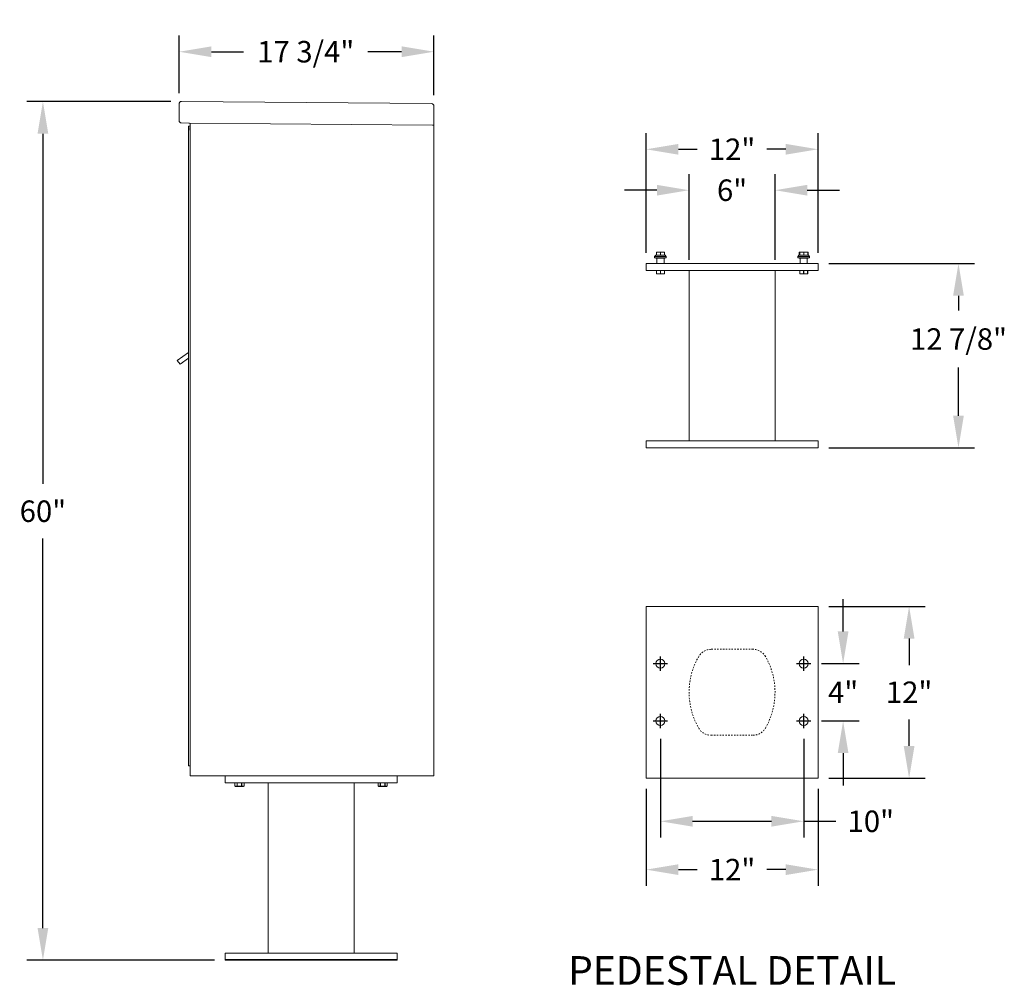
# Model space of a CAD drawing. Units: inches. Extents: x -293 to 354, y -156 to 153.
# Drawn here: x 221 to 289, y -11 to 56 of the extents above; entities that cross this region are included whole.
import ezdxf
from ezdxf.enums import TextEntityAlignment as Align

# ---------------------------------------------------------------- set-up
doc = ezdxf.new("R2010")
doc.units = ezdxf.units.IN
doc.header["$LTSCALE"] = 0.5
doc.header["$MEASUREMENT"] = 0
doc.linetypes.add('HIDDEN', pattern=[0.375, 0.25, -0.125])
doc.layers.add('DIM', color=7, linetype='Continuous')
doc.styles.get("Standard").update_dxf_attribs({"font": 'Gothic.ttf'})
doc.dimstyles.new('TRUE SCALE', dxfattribs={"dimscale": 12, "dimtxt": 0.125, "dimasz": 0.1875, "dimexe": 0.09375, "dimexo": 0.0625, "dimgap": 0.09375, "dimtad": 0, "dimtih": 1, "dimtoh": 1, "dimdec": 4, "dimzin": 0, "dimdsep": 46, "dimlunit": 5, "dimtxsty": 'Standard', "dimcen": 0.09375, "dimadec": 0, "dimazin": 0, "dimtfac": 0.09375, "dimtdec": 4, "dimtofl": 0, "dimtmove": 0, "dimatfit": 3, "dimfxl": 1, "dimfrac": 2, "dimtolj": 1, "dimtzin": 0, "dimarcsym": 0})

# ---------------------------------------------------------------- blocks, each defined once
blk = doc.blocks.new('*D27')
at = {"layer": 'Defpoints', "color": 0, "transparency": 16777216}
for p in [(222.257, 50.699), (231.93, 50.699), (234.974, -9.253)]:
    blk.add_point(p, dxfattribs=at)
at = {"layer": 'DIM', "color": 0, "lineweight": -2, "transparency": 16777216}
for p, q in [((231.18, 50.699), (221.132, 50.699)), ((222.257, 48.449), (222.257, 24.009)), ((222.257, -7.003), (222.257, 20.184)), ((234.224, -9.253), (221.132, -9.253))]:
    blk.add_line(p, q, dxfattribs=at)
at = {"layer": 'DIM', "color": 0, "transparency": 16777216}
for points in [[(221.882, 48.449), (222.632, 48.449), (222.257, 50.699)], [(221.882, -7.003), (222.632, -7.003), (222.257, -9.253)]]:
    blk.add_solid(points, dxfattribs=at)
at = {"layer": 'DIM', "color": 0, "transparency": 16777216, "insert": (222.257, 22.096), "char_height": 1.5, "attachment_point": 5}
blk.add_mtext('\\A1;60"', dxfattribs=at)
blk = doc.blocks.new('*D28')
at = {"layer": 'Defpoints', "color": 0, "transparency": 16777216}
for p in [(249.548, 54.173), (231.769, 50.541), (249.548, 50.386)]:
    blk.add_point(p, dxfattribs=at)
at = {"layer": 'DIM', "color": 0, "lineweight": -2, "transparency": 16777216}
for p, q in [((231.769, 51.291), (231.769, 55.298)), ((249.548, 51.136), (249.548, 55.298)), ((234.019, 54.173), (236.269, 54.173)), ((247.298, 54.173), (244.939, 54.173))]:
    blk.add_line(p, q, dxfattribs=at)
at = {"layer": 'DIM', "color": 0, "transparency": 16777216}
for points in [[(234.019, 54.548), (234.019, 53.798), (231.769, 54.173)], [(247.298, 54.548), (247.298, 53.798), (249.548, 54.173)]]:
    blk.add_solid(points, dxfattribs=at)
at = {"layer": 'DIM', "color": 0, "transparency": 16777216, "insert": (240.604, 54.173), "char_height": 1.5, "attachment_point": 5}
blk.add_mtext('\\A1;17 3/4"', dxfattribs=at)
blk = doc.blocks.new('*D30')
at = {"color": 0, "linetype": 'Continuous', "lineweight": -2, "transparency": 16777216}
for p, q in [((265.361, 6.205), (265.361, -0.677)), ((275.361, 6.205), (275.361, -0.677)), ((267.611, 0.448), (273.111, 0.448)), ((275.361, 0.448), (277.611, 0.448))]:
    blk.add_line(p, q, dxfattribs=at)
at = {"color": 0, "linetype": 'Continuous', "transparency": 16777216}
for points in [[(267.611, 0.823), (267.611, 0.073), (265.361, 0.448)], [(273.111, 0.823), (273.111, 0.073), (275.361, 0.448)]]:
    blk.add_solid(points, dxfattribs=at)
at = {"layer": 'Defpoints', "color": 0, "linetype": 'Continuous', "transparency": 16777216}
for p in [(265.361, 6.955), (275.361, 6.955), (275.361, 0.448)]:
    blk.add_point(p, dxfattribs=at)
at = {"color": 0, "linetype": 'Continuous', "lineweight": 15, "transparency": 16777216, "insert": (280.044, 0.448), "char_height": 1.5, "attachment_point": 5}
blk.add_mtext('\\A1;10"', dxfattribs=at)
blk = doc.blocks.new('*D31')
at = {"color": 0, "linetype": 'Continuous', "lineweight": -2, "transparency": 16777216}
for p, q in [((264.361, 2.705), (264.361, -4.052)), ((276.361, 2.705), (276.361, -4.052)), ((266.611, -2.927), (267.929, -2.927)), ((274.111, -2.927), (272.794, -2.927))]:
    blk.add_line(p, q, dxfattribs=at)
at = {"color": 0, "linetype": 'Continuous', "transparency": 16777216}
for points in [[(266.611, -2.552), (266.611, -3.302), (264.361, -2.927)], [(274.111, -2.552), (274.111, -3.302), (276.361, -2.927)]]:
    blk.add_solid(points, dxfattribs=at)
at = {"layer": 'Defpoints', "color": 0, "linetype": 'Continuous', "transparency": 16777216}
for p in [(264.361, 3.455), (276.361, 3.455), (276.361, -2.927)]:
    blk.add_point(p, dxfattribs=at)
at = {"color": 0, "linetype": 'Continuous', "lineweight": 15, "transparency": 16777216, "insert": (270.361, -2.927), "char_height": 1.5, "attachment_point": 5}
blk.add_mtext('\\A1;12"', dxfattribs=at)
blk = doc.blocks.new('*D32')
at = {"color": 0, "linetype": 'Continuous', "lineweight": -2, "transparency": 16777216}
for p, q in [((278.113, 13.705), (278.113, 15.955)), ((276.611, 11.455), (279.238, 11.455)), ((276.611, 7.455), (279.238, 7.455)), ((278.113, 5.205), (278.113, 2.955))]:
    blk.add_line(p, q, dxfattribs=at)
at = {"color": 0, "linetype": 'Continuous', "transparency": 16777216}
for points in [[(277.738, 13.705), (278.488, 13.705), (278.113, 11.455)], [(277.738, 5.205), (278.488, 5.205), (278.113, 7.455)]]:
    blk.add_solid(points, dxfattribs=at)
at = {"layer": 'Defpoints', "color": 0, "linetype": 'Continuous', "transparency": 16777216}
for p in [(275.861, 11.455), (278.113, 11.455), (275.861, 7.455)]:
    blk.add_point(p, dxfattribs=at)
at = {"color": 0, "linetype": 'Continuous', "lineweight": 15, "transparency": 16777216, "insert": (278.113, 9.455), "char_height": 1.5, "attachment_point": 5}
blk.add_mtext('\\A1;4"', dxfattribs=at)
blk = doc.blocks.new('*D33')
at = {"color": 0, "linetype": 'Continuous', "lineweight": -2, "transparency": 16777216}
for p, q in [((277.111, 15.455), (283.844, 15.455)), ((282.719, 13.205), (282.719, 11.349)), ((282.719, 5.705), (282.719, 7.561)), ((277.111, 3.455), (283.844, 3.455))]:
    blk.add_line(p, q, dxfattribs=at)
at = {"color": 0, "linetype": 'Continuous', "transparency": 16777216}
for points in [[(282.344, 13.205), (283.094, 13.205), (282.719, 15.455)], [(282.344, 5.705), (283.094, 5.705), (282.719, 3.455)]]:
    blk.add_solid(points, dxfattribs=at)
at = {"layer": 'Defpoints', "color": 0, "linetype": 'Continuous', "transparency": 16777216}
for p in [(276.361, 15.455), (282.719, 15.455), (276.361, 3.455)]:
    blk.add_point(p, dxfattribs=at)
at = {"color": 0, "linetype": 'Continuous', "lineweight": 15, "transparency": 16777216, "insert": (282.719, 9.455), "char_height": 1.5, "attachment_point": 5}
blk.add_mtext('\\A1;12"', dxfattribs=at)
blk = doc.blocks.new('*D34')
at = {"color": 0, "linetype": 'Continuous', "lineweight": -2, "transparency": 16777216}
for p, q in [((277.111, 39.39), (287.289, 39.39)), ((286.164, 37.14), (286.164, 36.112)), ((286.164, 28.765), (286.164, 32.12)), ((277.111, 26.515), (287.289, 26.515))]:
    blk.add_line(p, q, dxfattribs=at)
at = {"color": 0, "linetype": 'Continuous', "transparency": 16777216}
for points in [[(285.789, 37.14), (286.539, 37.14), (286.164, 39.39)], [(285.789, 28.765), (286.539, 28.765), (286.164, 26.515)]]:
    blk.add_solid(points, dxfattribs=at)
at = {"layer": 'Defpoints', "color": 0, "linetype": 'Continuous', "transparency": 16777216}
for p in [(276.361, 39.39), (286.164, 39.39), (276.361, 26.515)]:
    blk.add_point(p, dxfattribs=at)
at = {"color": 0, "linetype": 'Continuous', "lineweight": 15, "transparency": 16777216, "insert": (286.164, 34.116), "char_height": 1.5, "attachment_point": 5}
blk.add_mtext('\\A1;12 7/8"', dxfattribs=at)
blk = doc.blocks.new('*D29')
at = {"color": 0, "linetype": 'Continuous', "lineweight": -2, "transparency": 16777216}
for p, q in [((267.361, 39.64), (267.361, 45.63)), ((273.361, 39.64), (273.361, 45.63)), ((265.111, 44.505), (262.861, 44.505)), ((275.611, 44.505), (277.861, 44.505))]:
    blk.add_line(p, q, dxfattribs=at)
at = {"color": 0, "linetype": 'Continuous', "transparency": 16777216}
for points in [[(265.111, 44.88), (265.111, 44.13), (267.361, 44.505)], [(275.611, 44.88), (275.611, 44.13), (273.361, 44.505)]]:
    blk.add_solid(points, dxfattribs=at)
at = {"layer": 'Defpoints', "color": 0, "linetype": 'Continuous', "transparency": 16777216}
for p in [(267.361, 44.505), (267.361, 38.89), (273.361, 38.89)]:
    blk.add_point(p, dxfattribs=at)
at = {"color": 0, "linetype": 'Continuous', "lineweight": 15, "transparency": 16777216, "insert": (270.361, 44.505), "char_height": 1.5, "attachment_point": 5}
blk.add_mtext('\\A1;6"', dxfattribs=at)
blk = doc.blocks.new('*D35')
at = {"color": 0, "linetype": 'Continuous', "lineweight": -2, "transparency": 16777216}
for p, q in [((264.361, 40.14), (264.361, 48.487)), ((276.361, 40.14), (276.361, 48.487)), ((266.611, 47.362), (267.929, 47.362)), ((274.111, 47.362), (272.794, 47.362))]:
    blk.add_line(p, q, dxfattribs=at)
at = {"color": 0, "linetype": 'Continuous', "transparency": 16777216}
for points in [[(266.611, 47.737), (266.611, 46.987), (264.361, 47.362)], [(274.111, 47.737), (274.111, 46.987), (276.361, 47.362)]]:
    blk.add_solid(points, dxfattribs=at)
at = {"layer": 'Defpoints', "color": 0, "linetype": 'Continuous', "transparency": 16777216}
for p in [(264.361, 47.362), (264.361, 39.39), (276.361, 39.39)]:
    blk.add_point(p, dxfattribs=at)
at = {"color": 0, "linetype": 'Continuous', "lineweight": 15, "transparency": 16777216, "insert": (270.361, 47.362), "char_height": 1.5, "attachment_point": 5}
blk.add_mtext('\\A1;12"', dxfattribs=at)

msp = doc.modelspace()

# ---------------------------------------------------------------- linework, layer by layer
at = {"color": 7, "linetype": 'Continuous', "lineweight": 15}
for p, q in [((231.76887, 50.54089), (231.75857, 49.36093)), ((231.93026, 50.69949), (249.3896, 50.54712)), ((249.54819, 50.38573), (249.5365, 49.04578)), ((232.49715, 49.19448), (231.91717, 49.19954)), ((232.49715, 49.19448), (249.4515, 49.04652)), ((232.52645, 49.11422), (232.52278, 48.69424)), ((249.5365, 49.04578), (249.4565, 49.04648)), ((249.4565, 49.04578), (249.4715, 49.04578)), ((249.4715, 49.04578), (249.5215, 49.04578)), ((249.5215, 49.04578), (249.5365, 49.04578)), ((249.5365, 49.04613), (249.5365, 3.62249)), ((265.03046, 39.96026), (264.95546, 39.88526)), ((264.95546, 39.88526), (264.95546, 39.77326)), ((265.36146, 39.88526), (264.95546, 39.88526)), ((265.03046, 39.96026), (265.36146, 39.96026)), ((265.22084, 40.17901), (265.08021, 40.17901)), ((265.08021, 40.15873), (265.08021, 39.98055)), ((265.08021, 39.98055), (265.22084, 39.96026)), ((265.36146, 40.15873), (265.22084, 40.17901)), ((265.50209, 40.17901), (265.22084, 40.17901)), ((265.36146, 40.15873), (265.36146, 39.98055)), ((265.36146, 39.98055), (265.50209, 39.96026)), ((265.36146, 39.96026), (265.69246, 39.96026)), ((265.76746, 39.88526), (265.36146, 39.88526)), ((265.64271, 40.15873), (265.50209, 40.17901)), ((265.64271, 40.17901), (265.50209, 40.17901)), ((265.64271, 40.15873), (265.64271, 39.98055)), ((265.76746, 39.88526), (265.69246, 39.96026)), ((265.76746, 39.77326), (265.76746, 39.88526)), ((275.03046, 39.96026), (274.95546, 39.88526)), ((274.95546, 39.88526), (274.95546, 39.77326)), ((275.36146, 39.88526), (274.95546, 39.88526)), ((275.03046, 39.96026), (275.36146, 39.96026)), ((275.08021, 40.16722), (275.04712, 40.15873)), ((275.04712, 40.15873), (275.04712, 39.98055)), ((275.04712, 39.98055), (275.07726, 39.97519)), ((275.08021, 40.17901), (275.06967, 40.1741)), ((275.06967, 39.96518), (275.08021, 39.96026)), ((275.22084, 40.17901), (275.08021, 40.17901)), ((275.08021, 40.15873), (275.08021, 39.98055)), ((275.08021, 39.98055), (275.22084, 39.96026)), ((275.36146, 40.15873), (275.22084, 40.17901)), ((275.50209, 40.17901), (275.22084, 40.17901)), ((275.36146, 40.15873), (275.36146, 39.98055)), ((275.36146, 39.98055), (275.50209, 39.96026)), ((275.36146, 39.96026), (275.69246, 39.96026)), ((275.76746, 39.88526), (275.36146, 39.88526)), ((275.64271, 40.15873), (275.50209, 40.17901)), ((275.64271, 40.17901), (275.50209, 40.17901)), ((275.65326, 40.1741), (275.64271, 40.17901)), ((275.64271, 40.15873), (275.64271, 39.98055)), ((275.64271, 39.96026), (275.65326, 39.96518)), ((275.67581, 40.15873), (275.67581, 39.98055)), ((275.76746, 39.88526), (275.69246, 39.96026)), ((275.76746, 39.77326), (275.76746, 39.88526)), ((264.36146, 39.39026), (264.36146, 38.89026)), ((264.36146, 39.39026), (276.36146, 39.39026)), ((264.95546, 39.77326), (265.36146, 39.77326)), ((265.11146, 39.75826), (265.06146, 39.75826)), ((265.11146, 39.75826), (265.11146, 39.39026)), ((265.61146, 39.75826), (265.11146, 39.75826)), ((265.36146, 39.77326), (265.76746, 39.77326)), ((265.66146, 39.75826), (265.61146, 39.75826)), ((265.61146, 39.75826), (265.61146, 39.39026)), ((274.95546, 39.77326), (275.36146, 39.77326)), ((275.11146, 39.75826), (275.06146, 39.75826)), ((275.11146, 39.75826), (275.11146, 39.39026)), ((275.61146, 39.75826), (275.11146, 39.75826)), ((275.36146, 39.77326), (275.76746, 39.77326)), ((275.66146, 39.75826), (275.61146, 39.75826)), ((275.61146, 39.75826), (275.61146, 39.39026)), ((276.36146, 39.39026), (276.36146, 38.89026)), ((264.36146, 38.89026), (276.36146, 38.89026)), ((265.08021, 38.68139), (265.08021, 38.89026)), ((265.08021, 38.68139), (265.08527, 38.68139)), ((265.08021, 38.66245), (265.09427, 38.65589)), ((265.08527, 38.89026), (265.08527, 38.68139)), ((265.09427, 38.65589), (265.36146, 38.65589)), ((265.35641, 38.68139), (265.35641, 38.89026)), ((265.35641, 38.68139), (265.36652, 38.68139)), ((265.36146, 38.65589), (265.62865, 38.65589)), ((265.36652, 38.89026), (265.36652, 38.68139)), ((265.62865, 38.65589), (265.64271, 38.66245)), ((265.63766, 38.68139), (265.63766, 38.89026)), ((265.63766, 38.68139), (265.64271, 38.68139)), ((265.64271, 38.89026), (265.64271, 38.68139)), ((267.36146, 38.89026), (267.36146, 27.01526)), ((273.36146, 27.01526), (273.36146, 38.89026)), ((275.08021, 38.68139), (275.08021, 38.89026)), ((275.08021, 38.68139), (275.08527, 38.68139)), ((275.08021, 38.66245), (275.09427, 38.65589)), ((275.08527, 38.89026), (275.08527, 38.68139)), ((275.09427, 38.65589), (275.36146, 38.65589)), ((275.35641, 38.68139), (275.35641, 38.89026)), ((275.35641, 38.68139), (275.36652, 38.68139)), ((275.36146, 38.65589), (275.62865, 38.65589)), ((275.36652, 38.89026), (275.36652, 38.68139)), ((275.62865, 38.65589), (275.64271, 38.66245)), ((275.63766, 38.68139), (275.63766, 38.89026)), ((275.63766, 38.68139), (275.64271, 38.68139)), ((275.64271, 38.89026), (275.64271, 38.68139)), ((264.36146, 26.51526), (264.36146, 27.01526)), ((276.36146, 27.01526), (264.36146, 27.01526)), ((276.36146, 26.51526), (276.36146, 27.01526)), ((276.36146, 26.51526), (264.36146, 26.51526)), ((264.36146, 15.4551), (264.36146, 3.4551)), ((276.36146, 15.4551), (264.36146, 15.4551)), ((276.36146, 3.4551), (276.36146, 15.4551)), ((232.5265, 7.89749), (232.5265, 3.62249)), ((249.5365, 7.89749), (249.5365, 3.62249)), ((232.5265, 3.62249), (249.5365, 3.62249)), ((234.9735, 3.62249), (234.9735, 3.12249)), ((246.9735, 3.62249), (246.9735, 3.12249)), ((249.4565, 3.62249), (249.2965, 3.62249)), ((249.4715, 3.62249), (249.4565, 3.62249)), ((249.4715, 3.62249), (249.5215, 3.62249)), ((249.5365, 3.62249), (249.5215, 3.62249)), ((264.36146, 3.4551), (276.36146, 3.4551)), ((234.9735, 3.12249), (246.9735, 3.12249)), ((235.65162, 3.12249), (235.65162, 2.91362)), ((235.65162, 2.91362), (235.70632, 2.88811)), ((235.65166, 2.91362), (235.65162, 2.91362)), ((235.65166, 3.12249), (235.65166, 2.91362)), ((235.70632, 2.88811), (236.24069, 2.88811)), ((235.80821, 2.91362), (235.80821, 3.12249)), ((235.80821, 2.91362), (235.81696, 2.91362)), ((235.81696, 3.12249), (235.81696, 2.91362)), ((236.13005, 2.91362), (236.13005, 3.12249)), ((236.13005, 2.91362), (236.1388, 2.91362)), ((236.1388, 3.12249), (236.1388, 2.91362)), ((236.24069, 2.88811), (236.29538, 2.91362)), ((236.29534, 2.91362), (236.29534, 3.12249)), ((236.29534, 2.91362), (236.29538, 2.91362)), ((236.29538, 2.91362), (236.29538, 3.12249)), ((237.9735, 3.12249), (237.9735, -8.75251)), ((243.9735, 3.12249), (243.9735, -8.75251)), ((245.65162, 3.12249), (245.65162, 2.91362)), ((245.65162, 2.91362), (245.70632, 2.88811)), ((245.65166, 2.91362), (245.65162, 2.91362)), ((245.65166, 3.12249), (245.65166, 2.91362)), ((245.70632, 2.88811), (246.24069, 2.88811)), ((245.80821, 2.91362), (245.80821, 3.12249)), ((245.80821, 2.91362), (245.81696, 2.91362)), ((245.81696, 3.12249), (245.81696, 2.91362)), ((246.13005, 2.91362), (246.13005, 3.12249)), ((246.13005, 2.91362), (246.1388, 2.91362)), ((246.1388, 3.12249), (246.1388, 2.91362)), ((246.24069, 2.88811), (246.29538, 2.91362)), ((246.29534, 2.91362), (246.29534, 3.12249)), ((246.29534, 2.91362), (246.29538, 2.91362)), ((246.29538, 2.91362), (246.29538, 3.12249)), ((234.9735, -9.25251), (234.9735, -8.75251)), ((246.9735, -8.75251), (234.9735, -8.75251)), ((246.9735, -9.25251), (246.9735, -8.75251)), ((234.9735, -9.20251), (246.9735, -9.20251)), ((234.9735, -9.25251), (246.9735, -9.25251))]:
    msp.add_line(p, q, dxfattribs=at)
at = {"linetype": 'Continuous', "lineweight": 15}
for p, q in [((232.4265, 4.32249), (232.4265, 48.97328)), ((232.5165, 48.98328), (232.4365, 48.98328)), ((232.5265, 4.32249), (232.5265, 49.19423)), ((232.4265, 33.17817), (231.63879, 32.62224)), ((231.63879, 32.62224), (231.82729, 32.35749)), ((231.82729, 32.35749), (232.4265, 32.78413)), ((232.4265, 5.12249), (232.4265, 7.89749)), ((232.5265, 5.12249), (232.5265, 7.89749)), ((232.4265, 4.32249), (232.4265, 5.12249)), ((232.5265, 5.12249), (232.5265, 4.32249)), ((232.5265, 4.32249), (232.4265, 4.32249))]:
    msp.add_line(p, q, dxfattribs=at)
at = {"color": 7, "linetype": 'HIDDEN', "lineweight": 15, "ltscale": 0.25}
for p, q in [((271.82556, 12.4551), (268.89736, 12.4551)), ((268.89736, 6.4551), (271.82556, 6.4551))]:
    msp.add_line(p, q, dxfattribs=at)
for p, q in [((265.36146, 10.9551), (265.36146, 11.9551)), ((275.36146, 10.9551), (275.36146, 11.9551)), ((264.86146, 11.4551), (265.86146, 11.4551)), ((274.86146, 11.4551), (275.86146, 11.4551)), ((265.36146, 6.9551), (265.36146, 7.9551)), ((275.36146, 6.9551), (275.36146, 7.9551)), ((264.86146, 7.4551), (265.86146, 7.4551)), ((274.86146, 7.4551), (275.86146, 7.4551))]:
    msp.add_line(p, q)
at = {"color": 7, "linetype": 'Continuous', "lineweight": 15}
for centre in [(265.36146, 11.4551), (275.36146, 11.4551), (265.36146, 7.4551), (275.36146, 7.4551)]:
    msp.add_circle(centre, 0.3125, dxfattribs=at)
for centre, radius, start, end in [((231.91857, 49.35954), 0.16, 179.5, 269.5), ((232.44645, 49.11492), 0.08, 359.5, 89.5), ((265.04646, 39.75826), 0.015, 0, 90), ((265.67646, 39.75826), 0.015, 90, 180), ((275.04646, 39.75826), 0.015, 0, 90), ((275.67646, 39.75826), 0.015, 90, 180)]:
    msp.add_arc(centre, radius, start, end, dxfattribs=at)
at = {"linetype": 'Continuous', "lineweight": 15}
for centre, start, end in [((232.4365, 48.97328), 90, 180), ((232.5165, 48.97328), 0, 90)]:
    msp.add_arc(centre, 0.01, start, end, dxfattribs=at)
at = {"color": 7, "linetype": 'HIDDEN', "lineweight": 15, "ltscale": 0.25}
for centre, radius, start, end in [((268.89736, 11.4551), 1, 90, 150), ((271.82556, 11.4551), 1, 30, 90), ((272.36146, 9.4551), 5, 150, 210), ((268.36146, 9.4551), 5, 330, 30), ((268.89736, 7.4551), 1, 210, 270), ((271.82556, 7.4551), 1, 270, 330)]:
    msp.add_arc(centre, radius, start, end, dxfattribs=at)
at = {"color": 7, "linetype": 'Continuous', "lineweight": 15}
for points, knots in [([(231.76887, 50.54089), (231.77155, 50.56223), (231.77693, 50.60492), (231.81577, 50.65813), (231.86936, 50.69343), (231.9105, 50.69752), (231.93026, 50.69949)], [0, 0, 0, 0, 0.25464897, 0.509540657, 0.764433601, 1, 1, 1, 1]), ([(265.22084, 40.17901), (265.19896, 40.17814), (265.15157, 40.17624), (265.10518, 40.16486), (265.08021, 40.15873)], [0, 0, 0, 0, 0.461765923, 1, 1, 1, 1]), ([(265.08021, 40.15873), (265.08021, 40.16342), (265.08021, 40.17511), (265.08021, 40.17755), (265.08021, 40.17901)], [0, 0, 0, 0, 0.4016721, 1, 1, 1, 1]), ([(265.08021, 39.96026), (265.08021, 39.96173), (265.08021, 39.96417), (265.08021, 39.97586), (265.08021, 39.98055)], [0, 0, 0, 0, 0.5983279, 1, 1, 1, 1]), ([(265.22084, 39.96026), (265.24272, 39.96114), (265.2901, 39.96303), (265.33649, 39.97442), (265.36146, 39.98055)], [0, 0, 0, 0, 0.46176592, 1, 1, 1, 1]), ([(265.50209, 40.17901), (265.48021, 40.17814), (265.43282, 40.17624), (265.38643, 40.16486), (265.36146, 40.15873)], [0, 0, 0, 0, 0.46176592, 1, 1, 1, 1]), ([(265.50209, 39.96026), (265.52397, 39.96114), (265.57135, 39.96303), (265.61774, 39.97442), (265.64271, 39.98055)], [0, 0, 0, 0, 0.46176592, 1, 1, 1, 1]), ([(265.64271, 40.17901), (265.64271, 40.17755), (265.64271, 40.17511), (265.64271, 40.16342), (265.64271, 40.15873)], [0, 0, 0, 0, 0.5983279, 1, 1, 1, 1]), ([(265.64271, 39.98055), (265.64271, 39.97586), (265.64271, 39.96417), (265.64271, 39.96173), (265.64271, 39.96026)], [0, 0, 0, 0, 0.4016721, 1, 1, 1, 1]), ([(275.04712, 40.15873), (275.05282, 40.16386), (275.06035, 40.17064), (275.06806, 40.17252), (275.06993, 40.17297)], [0, 0, 0, 0, 0.75751064, 1, 1, 1, 1]), ([(275.06993, 39.96631), (275.06806, 39.96676), (275.06035, 39.96864), (275.05282, 39.97542), (275.04712, 39.98055)], [0, 0, 0, 0, 0.24248936, 1, 1, 1, 1]), ([(275.22084, 40.17901), (275.19896, 40.17814), (275.15157, 40.17624), (275.10518, 40.16486), (275.08021, 40.15873)], [0, 0, 0, 0, 0.461765923, 1, 1, 1, 1]), ([(275.08021, 40.15873), (275.08021, 40.16342), (275.08021, 40.17511), (275.08021, 40.17755), (275.08021, 40.17901)], [0, 0, 0, 0, 0.4016721, 1, 1, 1, 1]), ([(275.08021, 39.96026), (275.08021, 39.96173), (275.08021, 39.96417), (275.08021, 39.97586), (275.08021, 39.98055)], [0, 0, 0, 0, 0.5983279, 1, 1, 1, 1]), ([(275.22084, 39.96026), (275.24272, 39.96114), (275.2901, 39.96303), (275.33649, 39.97442), (275.36146, 39.98055)], [0, 0, 0, 0, 0.46176592, 1, 1, 1, 1]), ([(275.50209, 40.17901), (275.48021, 40.17814), (275.43282, 40.17624), (275.38643, 40.16486), (275.36146, 40.15873)], [0, 0, 0, 0, 0.46176592, 1, 1, 1, 1]), ([(275.50209, 39.96026), (275.52397, 39.96114), (275.57135, 39.96303), (275.61774, 39.97442), (275.64271, 39.98055)], [0, 0, 0, 0, 0.46176592, 1, 1, 1, 1]), ([(275.64271, 40.17901), (275.64271, 40.17755), (275.64271, 40.17511), (275.64271, 40.16342), (275.64271, 40.15873)], [0, 0, 0, 0, 0.5983279, 1, 1, 1, 1]), ([(275.64271, 39.98055), (275.64271, 39.97586), (275.64271, 39.96417), (275.64271, 39.96173), (275.64271, 39.96026)], [0, 0, 0, 0, 0.4016721, 1, 1, 1, 1]), ([(275.67581, 40.15873), (275.67219, 40.16195), (275.66468, 40.16865), (275.65698, 40.1706), (275.65298, 40.17162)], [0, 0, 0, 0, 0.48144232, 1, 1, 1, 1]), ([(275.65298, 39.96766), (275.65698, 39.96867), (275.66468, 39.97063), (275.67219, 39.97733), (275.67581, 39.98055)], [0, 0, 0, 0, 0.51855768, 1, 1, 1, 1]), ([(265.08021, 38.66347), (265.08021, 38.66449), (265.08021, 38.66612), (265.08021, 38.67722), (265.08021, 38.68139)], [0, 0, 0, 0, 0.62428348, 1, 1, 1, 1]), ([(265.08527, 38.68139), (265.1183, 38.67415), (265.18535, 38.65943), (265.27737, 38.66304), (265.33383, 38.67615), (265.35641, 38.68139)], [0, 0, 0, 0, 0.36817102, 0.74741729, 1, 1, 1, 1]), ([(265.36652, 38.68139), (265.39955, 38.67415), (265.4666, 38.65943), (265.55862, 38.66304), (265.61508, 38.67615), (265.63766, 38.68139)], [0, 0, 0, 0, 0.36817102, 0.74741729, 1, 1, 1, 1]), ([(265.64271, 38.68139), (265.64271, 38.67723), (265.64271, 38.66616), (265.64271, 38.66434), (265.64271, 38.66321)], [0, 0, 0, 0, 0.37569772, 1, 1, 1, 1]), ([(275.08021, 38.66347), (275.08021, 38.66449), (275.08021, 38.66612), (275.08021, 38.67722), (275.08021, 38.68139)], [0, 0, 0, 0, 0.62428348, 1, 1, 1, 1]), ([(275.08527, 38.68139), (275.1183, 38.67415), (275.18535, 38.65943), (275.27737, 38.66304), (275.33383, 38.67615), (275.35641, 38.68139)], [0, 0, 0, 0, 0.36817102, 0.74741729, 1, 1, 1, 1]), ([(275.36652, 38.68139), (275.39955, 38.67415), (275.4666, 38.65943), (275.55862, 38.66304), (275.61508, 38.67615), (275.63766, 38.68139)], [0, 0, 0, 0, 0.36817102, 0.74741729, 1, 1, 1, 1]), ([(275.64271, 38.68139), (275.64271, 38.67723), (275.64271, 38.66616), (275.64271, 38.66434), (275.64271, 38.66321)], [0, 0, 0, 0, 0.37569772, 1, 1, 1, 1]), ([(235.65166, 2.91362), (235.67073, 2.90637), (235.70945, 2.89166), (235.76257, 2.89527), (235.79517, 2.90838), (235.80821, 2.91362)], [0, 0, 0, 0, 0.36817102, 0.74741729, 1, 1, 1, 1]), ([(235.81696, 2.91362), (235.83634, 2.90958), (235.89107, 2.89819), (235.98446, 2.89147), (236.06989, 2.90069), (236.11815, 2.91106), (236.13005, 2.91362)], [0, 0, 0, 0, 0.18799566, 0.53100842, 0.88438556, 1, 1, 1, 1]), ([(236.1388, 2.91362), (236.15787, 2.90637), (236.19659, 2.89166), (236.24971, 2.89527), (236.28231, 2.90838), (236.29534, 2.91362)], [0, 0, 0, 0, 0.36817102, 0.74741729, 1, 1, 1, 1]), ([(245.65166, 2.91362), (245.67073, 2.90637), (245.70945, 2.89166), (245.76257, 2.89527), (245.79517, 2.90838), (245.80821, 2.91362)], [0, 0, 0, 0, 0.36817102, 0.74741729, 1, 1, 1, 1]), ([(245.81696, 2.91362), (245.83634, 2.90958), (245.89107, 2.89819), (245.98446, 2.89147), (246.06989, 2.90069), (246.11815, 2.91106), (246.13005, 2.91362)], [0, 0, 0, 0, 0.18799566, 0.53100842, 0.88438556, 1, 1, 1, 1]), ([(246.1388, 2.91362), (246.15787, 2.90637), (246.19659, 2.89166), (246.24971, 2.89527), (246.28231, 2.90838), (246.29534, 2.91362)], [0, 0, 0, 0, 0.36817102, 0.74741729, 1, 1, 1, 1])]:
    msp.add_open_spline(points, degree=3, knots=knots, dxfattribs=at)
msp.add_open_spline([(249.3896, 50.54712), (249.41054, 50.54453), (249.45243, 50.53936), (249.50499, 50.5019), (249.54153, 50.44869), (249.54597, 50.40672), (249.54819, 50.38573)], degree=3, dxfattribs=at)

# ---------------------------------------------------------------- texts
msp.add_text('PEDESTAL DETAIL', height=2).set_placement((270.36146, -10.9664), align=Align.CENTER)

# ---------------------------------------------------------------- dimensions: what is measured, and where the dimension line sits
for base, p1, p2, picture, middle in [((264.36146, 47.36163), (276.36146, 39.39026), (264.36146, 39.39026), '*D35', (270.36146, 47.36163)), ((267.36146, 44.50482), (273.36146, 38.89026), (267.36146, 38.89026), '*D29', (270.36146, 44.50482)), ((275.36146, 0.44837), (265.36146, 6.9551), (275.36146, 6.9551), '*D30', (280.04374, 0.44837))]:
    dim = msp.add_linear_dim(base=base, p1=p1, p2=p2, dimstyle='TRUE SCALE', override={"dimpost": '"', "dimtol": 0, "dimlim": 0, "dimtp": 0.1, "dimtm": 0.1, "dimtfac": 0.71, "dimtdec": 4, "dimtolj": 1, "dimtzin": 7}, dxfattribs=at)
    dim.commit()
    dim.dimension.update_dxf_attribs({"geometry": picture, "text_midpoint": middle})
for base, p1, p2, picture, middle in [((286.16358, 39.39026), (276.36146, 26.51526), (276.36146, 39.39026), '*D34', (286.16358, 34.11612)), ((282.7195, 15.4551), (276.36146, 3.4551), (276.36146, 15.4551), '*D33', (282.7195, 9.4551))]:
    dim = msp.add_linear_dim(base=base, p1=p1, p2=p2, angle=90, dimstyle='TRUE SCALE', override={"dimpost": '"', "dimtp": 0.1, "dimtm": 0.1, "dimtfac": 0.71, "dimtzin": 7}, dxfattribs=at)
    dim.commit()
    dim.dimension.update_dxf_attribs({"geometry": picture, "text_midpoint": middle, "dimtype": 160})
dim = msp.add_linear_dim(base=(278.11289, 11.4551), p1=(275.86146, 7.4551), p2=(275.86146, 11.4551), angle=90, dimstyle='TRUE SCALE', override={"dimpost": '"', "dimtol": 0, "dimlim": 0, "dimtp": 0.1, "dimtm": 0.1, "dimtfac": 0.71, "dimtdec": 4, "dimtolj": 1, "dimtzin": 7}, dxfattribs=at)
dim.commit()
dim.dimension.update_dxf_attribs({"geometry": '*D32', "text_midpoint": (278.11289, 9.4551)})
dim = msp.add_linear_dim(base=(276.36146, -2.92707), p1=(264.36146, 3.4551), p2=(276.36146, 3.4551), dimstyle='TRUE SCALE', override={"dimpost": '"', "dimtp": 0.1, "dimtm": 0.1, "dimtfac": 0.71, "dimtzin": 7}, dxfattribs=at)
dim.commit()
dim.dimension.update_dxf_attribs({"geometry": '*D31', "text_midpoint": (270.36146, -2.92707), "dimtype": 160})
at = {"layer": 'DIM'}
dim = msp.add_linear_dim(base=(249.54819, 54.17284), p1=(231.76887, 50.54089), p2=(249.54819, 50.38573), dimstyle='TRUE SCALE', override={"dimdec": 3, "dimpost": '"'}, dxfattribs=at)
dim.commit()
dim.dimension.update_dxf_attribs({"geometry": '*D28', "text_midpoint": (240.60407, 54.17284), "dimtype": 160})
dim = msp.add_linear_dim(base=(222.25722, 50.69949), p1=(234.9735, -9.25251), p2=(231.93026, 50.69949), angle=90, dimstyle='TRUE SCALE', override={"dimdec": 3, "dimpost": '"'}, dxfattribs=at)
dim.commit()
dim.dimension.update_dxf_attribs({"geometry": '*D27', "text_midpoint": (222.25722, 22.09646), "dimtype": 160})

doc.saveas('drawing.dxf')
